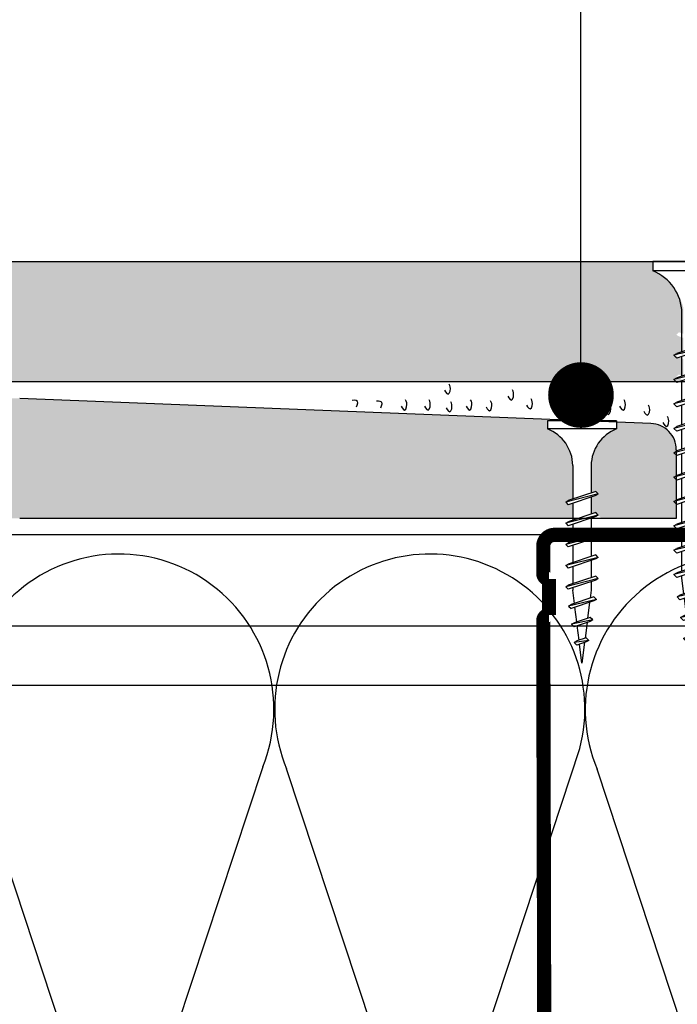
# Model space of a CAD drawing. Units: millimetres. Extents: x 5 to 162, y -7 to 10.
# Drawn here: x 162 to 162, y 4 to 5 of the extents above; entities that cross this region are included whole.
import ezdxf

# ---------------------------------------------------------------- set-up
doc = ezdxf.new("R2010")
doc.units = ezdxf.units.MM
doc.linetypes.add('GESTRICHELT', pattern=[0.75, 0.5, -0.25])
doc.layers.get('Defpoints').update_dxf_attribs({"lineweight": 0})
for name, color, linetype in [('BEPL', 7, 'Continuous'), ('BEPL1', 7, 'Continuous'), ('BEPL2', 7, 'Continuous'), ('BEPL4', 7, 'Continuous'), ('perfiles', 7, 'Continuous'), ('SCHATT20', 131, 'Continuous'), ('TEXT2', 7, 'Continuous'), ('TEXT7', 7, 'Continuous'), ('UK2', 7, 'Continuous'), ('UK2G', 7, 'GESTRICHELT')]:
    doc.layers.add(name, color=color, linetype=linetype)
doc.styles.add('ROMANS', font='ROMANS.shx', dxfattribs={"width": 0.8})
doc.dimstyles.new('LEADER', dxfattribs={"dimscale": 0.1, "dimtxt": 0.06, "dimasz": 0.06, "dimexe": 0.25, "dimexo": 0.5, "dimgap": 0.1, "dimtad": 1, "dimlfac": 1000, "dimzin": 4, "dimdsep": 46, "dimtxsty": 'ROMANS', "dimblk": 'ARCHTICK', "dimcen": -0.25, "dimdle": 0.06, "dimse1": 1, "dimse2": 1, "dimclrd": 256, "dimclre": 8, "dimclrt": 256, "dimadec": 0, "dimazin": 0, "dimtfac": 1, "dimtix": 1, "dimtmove": 2, "dimatfit": 3, "dimldrblk": 'INDICE', "dimfxl": 1, "dimtolj": 1, "dimtzin": 0, "dimarcsym": 0})
pattern_1 = [(0, (-0.05153146784292062, 9.367341796505857), (0, 6.985), [5.08, -1.905]), (90, (-0.05153146784292062, 9.367341796505857), (-6.985, 4.277078946022131e-16), [5.08, -1.905])]

# ---------------------------------------------------------------- blocks, each defined once
blk = doc.blocks.new('A$C6FB66A44')
at = {"color": 0}
for p, q in [((-16.31923312308686, 23.77690909762191), (13.32167668431021, 14.01594445009255)), ((-16.37859416239894, 3.473374172355534), (11.85543883335345, 12.79839252869692)), ((11.98401988336968, -7.524867674567304), (-17.77031716904344, 2.310519240721305)), ((-16.37507334490124, -18.52645793860279), (11.8574937677115, -9.202024373943232))]:
    blk.add_line(p, q, dxfattribs=at)
for centre, radius, start, end in [((16.09366157501108, 24.63442940472623), 10.97433929519477, 255.369298517496, 112.5484571127721), ((-20.51745186170797, 13.63732910687509), 10.97433929519539, 67.50835815884332, 292.1566137446533), ((16.06371005124515, 2.662980532989195), 10.97433929519539, 248.1765302289832, 112.5484571127841), ((-20.4422110257733, -8.333592097687188), 10.97433929519522, 75.90872007968622, 291.7528928093837)]:
    blk.add_arc(centre, radius, start, end, dxfattribs=at)
blk = doc.blocks.new('montante 69')
at = {"layer": 'perfiles', "const_width": 1.5}
for points in [[(833.4439092039854, 999.1431669259902), (819.6515832993199, 999.1431669261093, 0.1989123673796497), (819.2273192305864, 998.9674309948188, -0.1989123673796455), (818.8030551618675, 998.7916950635273, -0.1989123673774166), (818.3787910931486, 998.9674309948188, 0.1989123673796497), (817.954527024426, 999.1431669261202), (804.0938882231646, 999.1431669261739, 0.4142135623730951), (802.893888223153, 997.9431669262204), (802.8938882231821, 995.0558504455049, 0.414213562373095), (803.4938882232025, 994.45585044547), (803.4938882232025, 990.6558504455398, 0.4142135623730949), (802.8938882231821, 990.0558504455049), (803.0693886586884, 916.155483406784, 0.414213562373095), (803.6693886587087, 915.5554834067491), (803.6693886587087, 911.4554834067724, 0.4142135623730949), (803.0693886586884, 910.8554834067374), (803.0693886586884, 908.2681669261267, 0.414213562373095), (804.2693886586563, 907.068166926115), (817.9671558160915, 907.0681669261778, 0.1989123673796497), (818.3914198848149, 907.243902857472, -0.1989123673774167), (818.8156839535302, 907.4196387887598, -0.1989123673796454), (819.2399480222637, 907.2439028574684, 0.1989123673796497), (819.6642120909935, 907.0681669261778), (833.4477450590348, 907.0681669262897)], [(834.647724659817, 994.1431669260294), (834.647724659817, 997.9431669261614, 0.414213562373095), (833.4477246598344, 999.1431669261731)], [(834.647724659817, 912.0681669262597), (834.647724659817, 908.2681669261276, -0.414213562373095), (833.4477246598344, 907.068166926116)]]:
    blk.add_lwpolyline(points, format="xyb", dxfattribs=at)
blk = doc.blocks.new('TN25')
at = {"layer": 'BEPL1'}
for p, q in [((8.999999000000003, 2), (8.684998999999948, 1.684999999999945)), ((8.684998999999948, 1.684999999999945), (9.818132999999989, -1.684999000000062)), ((8.999998000000005, 2), (9.181863000000021, 1.684999999999945)), ((9, 2), (9.999998000000005, -1.999999000000116)), ((9.181864000000019, 1.684999999999945), (10.31499699999995, -1.684999000000062)), ((11.59999900000003, 2), (11.28499899999997, 1.684999999999945)), ((11.28499899999997, 1.684999999999945), (12.41813200000001, -1.68499799999995)), ((11.59999800000003, 2), (11.78186300000004, 1.684999999999945)), ((11.59999900000003, 2), (12.59999800000003, -1.999999000000116)), ((11.78186300000004, 1.684999999999945), (12.91499599999997, -1.684999000000062)), ((14.19999800000005, 2), (13.884998, 1.684999999999945)), ((13.884998, 1.685001000000057), (15.01813100000004, -1.684999000000062)), ((14.19999700000005, 2), (14.38186199999996, 1.684999999999945)), ((14.19999800000005, 2), (15.19999700000005, -2)), ((14.38186199999996, 1.684999999999945), (15.514995, -1.684999000000062)), ((16.79998599999999, 2), (16.48498600000005, 1.684999999999945)), ((16.48498700000005, 1.685001000000057), (17.61812099999997, -1.684999000000062)), ((16.799981, 1.999999000000116), (17.79998000000001, -2)), ((16.79998599999999, 2), (16.98185100000001, 1.684999999999945)), ((16.98184400000002, 1.68499799999995), (18.11497699999995, -1.685002000000168)), ((19.08497, 1.68499799999995), (20.21810300000004, -1.685001000000057)), ((19.39997800000003, 2), (19.08497699999998, 1.684999999999945)), ((19.39996499999995, 1.999996999999894), (20.39996399999995, -2.000003000000106)), ((19.39997600000004, 2), (19.58184100000005, 1.684999000000062)), ((19.58184100000005, 1.684999999999945), (20.71497399999998, -1.684999000000062)), ((21.64966800000002, 1.473226999999952), (22.59373200000005, -1.334468999999899)), ((21.96467299999995, 1.788227000000006), (21.64967100000001, 1.473224999999957)), ((21.96466299999997, 1.788227000000006), (22.77559499999995, -1.649475000000166)), ((21.96466999999996, 1.788227000000006), (22.14653499999997, 1.473226999999952)), ((22.146524, 1.473224999999957), (23.09059000000002, -1.33447799999999)), ((24.47661300000004, 1.31793800000014), (24.16161, 1.002935999999863)), ((24.47661000000005, 1.317935999999918), (25.00486599999999, -1.279070000000047)), ((24.47661400000004, 1.31793400000015), (24.65848000000005, 1.002934999999979)), ((24.161608, 1.002932999999985), (24.82299599999999, -0.9640699999999924)), ((24.65847899999994, 1.002935999999863), (25.31986700000004, -0.9640699999999924)), ((26.98855900000001, 0.8476409999998396), (26.67355699999996, 0.5326390000000174)), ((26.67356300000006, 0.5326420000001235), (27.06545900000003, -0.6328760000001239)), ((26.98856000000001, 0.8476399999999558), (27.17042600000002, 0.5326399999999012)), ((26.988562, 0.8476430000000619), (27.24732500000005, -0.9478789999998298)), ((27.17041900000004, 0.5326399999999012), (27.56231600000001, -0.6328840000001037)), ((25.00487099999998, -1.279073000000153), (24.82300599999996, -0.9640719999999874)), ((25.00486000000001, -1.279064999999946), (25.31986200000006, -0.9640620000000126)), ((27.24732800000004, -0.9478810000000522), (27.06546200000003, -0.6328800000001138)), ((27.24731499999996, -0.9478759999999511), (27.56231700000001, -0.6328739999999016)), ((9.999999000000003, -1.999999000000116), (9.818132999999989, -1.68499799999995)), ((9.999997000000008, -1.999999000000116), (10.31499799999995, -1.68499799999995)), ((12.59999800000003, -2), (12.41813200000001, -1.684999000000062)), ((12.59999700000003, -1.999999000000116), (12.91499699999997, -1.68499799999995)), ((15.19999700000005, -1.999999000000116), (15.01813200000004, -1.684999000000062)), ((15.19999499999994, -1.999999000000116), (15.514996, -1.68499799999995)), ((17.79998599999999, -1.999999000000116), (17.61811999999998, -1.68499799999995)), ((17.79998399999999, -1.999999000000116), (18.11498500000005, -1.68499799999995)), ((20.39997700000004, -1.999999000000116), (20.21811100000002, -1.68499799999995)), ((20.39997500000004, -1.999999000000116), (20.71497499999998, -1.68499799999995)), ((22.77559499999995, -1.64948000000004), (22.59372900000005, -1.334479999999985)), ((22.77560300000005, -1.64947200000006), (23.09060299999999, -1.334471000000121))]:
    blk.add_line(p, q, dxfattribs=at)
at = {"layer": 'BEPL2'}
for p, q in [((0, 4.25), (1, 4.25)), ((0, 4.25), (0, -4.25)), ((1, 4.25), (1, -4.25)), ((5.5, 1.124999000000116), (8.86416399999996, 1.124999000000116)), ((9.360824999999977, 1.124999000000116), (11.45977900000003, 1.124999000000116)), ((11.96309099999996, 1.124999000000116), (14.063669, 1.124999000000116)), ((14.55870500000003, 1.124999000000116), (16.66590900000006, 1.124999000000116)), ((17.16922, 1.124999000000116), (19.26817300000005, 1.124999000000116)), ((19.76483199999996, 1.124999000000116), (20.80433700000003, 1.124999000000116)), ((20.80431199999998, 1.125000999999884), (21.80192, 1.000300000000152)), ((22.31865100000005, 0.9357089999998607), (24.25377100000003, 0.6938190000000759)), ((24.77896499999997, 0.6281690000000708), (26.71275400000002, 0.3864459999999781)), ((27.22990800000002, 0.3218010000000504), (29.80429500000002, 0)), ((29.80429500000002, 0), (27.44091200000003, -0.2954260000001341)), ((5.5, -1.125), (9.618575999999962, -1.125)), ((10.12185399999998, -1.125), (12.22080800000003, -1.125)), ((12.71750299999997, -1.125), (14.82469900000001, -1.125)), ((15.31973500000004, -1.125), (17.42031899999995, -1.125)), ((17.92141700000002, -1.125), (20.02036999999996, -1.125)), ((20.52363600000001, -1.125), (20.80432099999996, -1.125)), ((22.44644000000005, -0.919734999999946), (20.80429700000002, -1.125003000000106)), ((24.70210999999995, -0.6377760000000308), (22.92156299999999, -0.8603450000000521)), ((26.96615299999996, -0.3547710000000279), (25.17904999999996, -0.5781590000001415)), ((0, -4.25), (1, -4.25))]:
    blk.add_line(p, q, dxfattribs=at)
for centre, start, end in [((5.580636000000027, 6.043615999999929), 201.383669, 269.060897), ((5.580636000000027, -6.043615999999929), 90.93915799999999, 158.616386)]:
    blk.add_arc(centre, 4.919277, start, end, dxfattribs=at)
blk = doc.blocks.new('_ARCHTICK')
at = {"color": 0, "linetype": 'ByBlock', "const_width": 0.15}
blk.add_lwpolyline([(-0.5, -0.5), (0.5, 0.5)], dxfattribs=at)
blk = doc.blocks.new('*D706')
at = {"layer": 'Defpoints', "color": 0, "transparency": 16777216}
for p in [(161.5616083998414, 4.517915525434641), (161.4361952829271, 4.425851649756686), (161.5617838790733, 4.425851649756686)]:
    blk.add_point(p, dxfattribs=at)
at = {"layer": 'SCHATT20', "lineweight": -2, "transparency": 16777216}
blk.add_line((161.4361952829271, 4.523915525434641), (161.4361952829271, 4.419851649756685), dxfattribs=at)
at = {"layer": 'SCHATT20', "lineweight": -2, "transparency": 16777216, "xscale": 0.006, "yscale": 0.006, "zscale": 0.006}
for p, rotation in [((161.4361952829271, 4.517915525434641), 90), ((161.4361952829271, 4.425851649756686), 270)]:
    blk.add_blockref('_ARCHTICK', p, dxfattribs=dict(at, rotation=rotation))
at = {"layer": 'SCHATT20', "transparency": 16777216, "insert": (161.4231952829271, 4.471883587595618), "char_height": 0.006, "attachment_point": 5, "rotation": 90, "style": 'ROMANS'}
blk.add_mtext('\\A1;92.06', dxfattribs=at)
blk = doc.blocks.new('INDICE')
blk.add_line((0, 0), (-2, 0))
blk.add_lwpolyline([(-0.7024217982354912, 1.733064454506803), (-0.4053250346391906, 1.85347961985201), (0.3459272817867713, -6.292268221841368e-05), (-0.4059992876721026, -1.853332043490582), (-0.7030522257618941, -1.732808804771253), (0, 0)], close=True)
blk = doc.blocks.new('TN35')
at = {"layer": 'BEPL1'}
for p, q in [((8.999332999999979, 1.999982000000045), (8.684330000000045, 1.684979999999996)), ((8.684341000000018, 1.684987999999976), (9.817474999999945, -1.685010000000148)), ((8.999349000000052, 1.999994000000015), (9.999348000000055, -2.00000399999999)), ((8.999366000000009, 1.99998800000003), (9.181231000000025, 1.68498899999986)), ((9.18121199999996, 1.684992999999849), (10.314345, -1.685006000000158)), ((11.59932400000002, 1.999982000000045), (11.28432199999997, 1.684979999999996)), ((11.28433299999995, 1.684987999999976), (12.41746599999999, -1.685011000000031)), ((11.59933999999998, 1.999994000000015), (12.59933899999999, -2.000004999999874)), ((11.59935700000005, 1.99998800000003), (11.78122199999996, 1.68498899999986)), ((11.781203, 1.684991999999966), (12.91433600000005, -1.685006000000158)), ((14.19931499999996, 1.999982000000045), (13.88431300000002, 1.684979999999996)), ((13.88432399999999, 1.684987000000092), (15.01745700000004, -1.685011000000031)), ((14.19933100000003, 1.999994000000015), (15.19933000000003, -2.000004999999874)), ((14.19934799999999, 1.999988999999914), (14.381213, 1.68498899999986)), ((14.38119500000005, 1.684991999999966), (15.51432699999998, -1.685007000000041)), ((16.799306, 1.999982000000045), (16.48430399999995, 1.684979999999996)), ((16.48431500000004, 1.684987000000092), (17.61744899999997, -1.685011000000031)), ((16.79932199999996, 1.999994000000015), (17.79932099999996, -2.000005999999985)), ((16.79933900000003, 1.999988999999914), (16.98120400000005, 1.68498899999986)), ((16.98118599999998, 1.684991000000082), (18.11431900000002, -1.685007000000041)), ((19.39929700000005, 1.999982000000045), (19.084295, 1.684979999999996)), ((19.08431299999995, 1.68498899999986), (20.217446, -1.685010000000148)), ((19.39931999999999, 1.999995000000126), (20.39931899999999, -2.000004999999874)), ((19.39932999999996, 1.999988999999914), (19.58119499999998, 1.68498899999986)), ((19.58118300000001, 1.684992999999849), (20.71431600000005, -1.685006000000158)), ((21.99928799999998, 1.999982000000045), (21.68428600000004, 1.684979999999996)), ((21.68431099999998, 1.684991000000082), (22.81744400000002, -1.685007999999925)), ((21.99931900000001, 1.99999600000001), (22.99931700000002, -2.000003000000106)), ((21.999325, 1.999991000000136), (22.18119100000001, 1.684991000000082)), ((22.18118100000004, 1.684993999999961), (23.31431399999997, -1.685003999999935)), ((24.59929, 1.99999200000002), (24.28428699999995, 1.684989999999971)), ((24.28430800000001, 1.684992999999849), (25.41744200000005, -1.685006000000158)), ((24.59931700000004, 1.999998000000005), (25.59931600000004, -2.000001999999995)), ((24.59932000000003, 1.999992999999904), (24.78118600000005, 1.684993999999961)), ((24.78117899999995, 1.684995999999956), (25.914311, -1.685003000000052)), ((27.19929100000002, 2.000001999999995), (26.88428899999997, 1.684999999999945)), ((26.88430600000004, 1.684995000000072), (28.01743899999997, -1.685003999999935)), ((27.19931499999996, 1.999999000000116), (28.19931399999996, -2.000000999999884)), ((27.19931599999995, 1.99999600000001), (27.38118099999997, 1.684995999999956)), ((27.38117599999998, 1.684996999999839), (28.51430900000003, -1.685001000000057)), ((29.79930200000001, 2.000001999999995), (29.48429999999996, 1.684999999999945)), ((29.48430399999995, 1.684995999999956), (30.617437, -1.685002000000168)), ((29.79931099999999, 1.999998000000005), (29.981176, 1.684999000000062)), ((29.79931399999998, 2), (30.79931299999998, -1.999999000000116)), ((29.98117400000001, 1.684999000000062), (31.11430700000005, -1.684999999999945)), ((32.39929199999995, 2.000001999999995), (32.08429000000001, 1.684999999999945)), ((32.08430099999998, 1.684999000000062), (33.21743500000002, -1.684999999999945)), ((32.39929299999994, 1.999992999999904), (32.58115799999996, 1.684992999999849)), ((32.39929700000005, 1.999998000000005), (33.39929600000005, -2.000001999999995)), ((32.58115699999996, 1.684995999999956), (33.71429000000001, -1.685003000000052)), ((34.95966199999998, 1.7882239999999), (34.64466000000004, 1.473222000000078)), ((34.64466900000002, 1.473228999999947), (35.58873300000005, -1.334468000000015)), ((34.959656, 1.788226000000122), (35.77058799999998, -1.649475000000166)), ((34.95966499999997, 1.78822799999989), (35.14152799999999, 1.473233000000164)), ((35.141524, 1.473226000000068), (36.08558900000003, -1.334475000000111)), ((37.47159799999997, 1.31793800000014), (37.15660700000001, 1.002946999999949)), ((37.47160399999996, 1.317935999999918), (37.99985900000001, -1.279070000000047)), ((37.47160899999994, 1.317937000000029), (37.65347099999997, 1.002942999999959)), ((37.156609, 1.002934999999979), (37.81799599999999, -0.9640669999998863)), ((37.65347799999995, 1.002938000000086), (38.31486700000005, -0.9640690000001086)), ((39.98355600000002, 0.8476519999999255), (39.66855399999997, 0.5326500000001033)), ((39.66856400000006, 0.5326439999998911), (40.06045900000004, -0.6328739999999016)), ((39.98355000000004, 0.8476430000000619), (40.24231299999997, -0.9478800000001684)), ((39.98355200000003, 0.8476479999999356), (40.16542100000004, 0.5326410000000124)), ((40.16541800000005, 0.5326410000000124), (40.55731500000002, -0.6328809999999976)), ((37.999866, -1.279069000000163), (37.81799599999999, -0.9640620000000126)), ((37.99985600000002, -1.279064999999946), (38.31485799999996, -0.9640629999998964)), ((40.24232400000005, -0.9478810000000522), (40.06045500000005, -0.6328739999999016)), ((40.24231099999997, -0.9478770000000623), (40.55731300000002, -0.6328739999999016)), ((9.999364000000014, -2.00000399999999), (9.81749400000001, -1.684996999999839)), ((9.999343999999951, -1.999972999999954), (10.314345, -1.684971000000132)), ((12.59935499999995, -2.00000399999999), (12.41748600000005, -1.684996999999839)), ((12.599335, -1.999972999999954), (12.91433700000005, -1.684971000000132)), ((15.19934599999999, -2.00000399999999), (15.01747699999999, -1.684996999999839)), ((15.19932700000004, -1.999972999999954), (15.51432899999998, -1.684971000000132)), ((17.79933700000004, -2.00000399999999), (17.61746800000003, -1.684996999999839)), ((17.79931899999997, -1.999972999999954), (18.11432100000002, -1.684971000000132)), ((20.39932799999997, -2.00000399999999), (20.21745899999996, -1.684996999999839)), ((20.39931000000001, -1.999972999999954), (20.71431199999995, -1.684970000000021)), ((22.999323, -2.000001999999995), (22.817454, -1.684995000000072)), ((22.99930199999994, -1.999972999999954), (23.31430399999999, -1.684970000000021)), ((25.59931900000004, -2), (25.41744900000003, -1.684992999999849)), ((25.59930299999996, -1.999982000000045), (25.91430500000001, -1.684979000000112)), ((28.19931399999996, -1.999998000000005), (28.01744399999995, -1.684991000000082)), ((28.19930299999999, -1.999990000000025), (28.51430500000004, -1.684987999999976)), ((30.79930899999999, -1.99999600000001), (30.61743999999999, -1.684987999999976)), ((30.79930400000001, -1.999999000000116), (31.11430599999994, -1.684996999999839)), ((33.39928699999996, -1.999994000000015), (33.21742500000005, -1.684999999999945)), ((33.39929299999994, -1.999996999999894), (33.71429499999999, -1.684993999999961)), ((35.77058999999997, -1.649478000000045), (35.58871999999997, -1.334471000000121)), ((35.77059699999995, -1.649472999999944), (36.08558800000003, -1.33448199999998))]:
    blk.add_line(p, q, dxfattribs=at)
at = {"layer": 'BEPL2'}
for p, q in [((0, 4.25), (0, -4.25)), ((0, 4.25), (1, 4.25)), ((1, 4.25), (1, -4.25)), ((5.5, 1.124999000000116), (8.872632677183736, 1.124999000000116)), ((9.369505136348582, 1.124999000000116), (11.47262445514188, 1.124999000000116)), ((11.96949585598058, 1.124999000000116), (14.07261517477338, 1.124999000000116)), ((14.56948763393727, 1.124999000000116), (16.67260634094205, 1.124999000000116)), ((17.16947851973915, 1.124999000000116), (19.27260479138319, 1.124999000000116)), ((19.76947613634863, 1.124999000000116), (21.87260346386599, 1.124999000000116)), ((22.3694745284635, 1.124999000000116), (24.47260130251901, 1.124999000000116)), ((24.96947297890138, 1.124999000000116), (27.07259980883141, 1.124999000000116)), ((27.56947053718776, 1.124999000000116), (29.67259820094631, 1.124999000000116)), ((30.16946915379678, 1.124999000000116), (32.2725963199689, 1.124999000000116)), ((32.76945114507266, 1.124999000000116), (33.79933200000005, 1.124999000000116)), ((33.79934500000002, 1.125), (34.80398312785939, 0.9994202340176214)), ((35.32263613009566, 0.9345886087381098), (37.2610621929726, 0.6922853508785757)), ((37.77973202987621, 0.6274516212656462), (39.71815808801126, 0.3851483639988477)), ((40.23681021583837, 0.3203168480204811), (42.79934275967728, 2.800407265419852e-07)), ((42.79934275967728, 2.800407265419852e-07), (40.44352934967765, -0.2944765755337698)), ((35.44896726914389, -0.9187972157866093), (33.79933000000005, -1.125001999999995)), ((37.70783389145367, -0.6364387160529341), (35.92578042080269, -0.8591955355342368)), ((39.96671641613312, -0.3540782285218416), (38.18466295055013, -0.5768350473696435)), ((9.629176261739536, -1.125), (5.5, -1.125)), ((12.22916714754839, -1.125), (10.12604782875508, -1.125)), ((14.82915809167337, -1.125), (12.72603877288057, -1.125)), ((17.42914992549785, -1.125), (15.32602965868801, -1.125)), ((20.0291474837897, -1.125), (17.92602143663914, -1.125)), ((22.62914615627249, -1.125), (20.52601882875514, -1.125)), ((25.2291446625812, -1.125), (23.12601744536347, -1.125)), ((27.82914250123784, -1.125), (25.7260150036522, -1.125)), ((30.4291411178463, -1.125), (28.3260134540878, -1.125)), ((33.0291396800311, -1.125), (30.92601184620328, -1.125)), ((33.79931599999998, -1.125), (33.52599383747916, -1.125)), ((0, -4.25), (1, -4.25))]:
    blk.add_line(p, q, dxfattribs=at)
for centre, start, end in [((5.580636000000027, 6.043615999999929), 201.383669, 269.060897), ((5.580636000000027, -6.043615999999929), 90.93915799999999, 158.616386)]:
    blk.add_arc(centre, 4.919277, start, end, dxfattribs=at)

msp = doc.modelspace()

# ---------------------------------------------------------------- hatches: boundary and pattern name
at = {"layer": 'SCHATT20'}
h = msp.add_hatch(color=256, dxfattribs=at)
h.paths.add_polyline_path([(161.6861524653168, 4.53235168021572), (161.6473783233459, 4.53235168021572), (161.5917846964049, 4.530127935215128), (161.5917846964049, 4.529122635686029, 0.3131687915639955), (161.5890951013263, 4.525110812930278), (161.5890951013263, 4.521695189173577), (161.5898971049587, 4.521425522154703), (161.5895770759037, 4.521105493099764), (161.5890951013263, 4.521267552880441), (161.5890951013263, 4.519651718411116), (161.6473783233459, 4.519651718411116), (161.6861524653168, 4.519651680215721)])
h.paths.add_polyline_path([(161.563536477968, 4.525249622258528, 0.304191028217265), (161.5608468828895, 4.529122635686029), (161.5608468828895, 4.530118384858928), (161.5050144970336, 4.53235168021572), (161.4662395263395, 4.53235168021572), (161.4662395263395, 4.519651680215721), (161.5050136752534, 4.519651680215721), (161.563536477968, 4.519651712403262), (161.563536477968, 4.521267552880441), (161.5630545033906, 4.521105493099764), (161.562783393298, 4.521376603192397), (161.5630545054516, 4.521533129942851), (161.563536477968, 4.521695189173577)])
h.paths.add_polyline_path([(161.9944801183985, 4.625984156732414), (162.0859332864709, 4.625984156732414), (162.0859332864709, 4.636253262469348), (161.9944801183985, 4.636253262469348)], flags=9)
h.paths.add_polyline_path([(161.9942999586488, 4.649775657726904), (162.0660443299443, 4.649775657726904), (162.0660443299443, 4.660044763463838), (161.9942999586488, 4.660044763463838)], flags=9)
h.paths.add_polyline_path([(161.4074268836972, 4.707443414731227), (161.441366694248, 4.707443414731227), (161.441366694248, 4.721868311702778), (161.4074268836972, 4.721868311702778)], flags=9)
h.paths.add_polyline_path([(161.9935321329746, 4.595179803972552), (162.0595403185135, 4.595179803972552), (162.0595403185135, 4.609604769866141), (161.9935321329746, 4.609604769866141)], flags=9)
h.paths.add_polyline_path([(161.9943033578893, 4.673482177707343), (162.0243560436954, 4.673482177707343), (162.0243560436954, 4.683751283444277), (161.9943033578893, 4.683751283444277)], flags=9)
h.paths.add_polyline_path([(161.9937046539116, 4.749228884802316), (162.0482912841981, 4.749228884802316), (162.0482912841981, 4.763653850695905), (161.9937046539116, 4.763653850695905)], flags=9)
h.paths.add_polyline_path([(161.4276952829268, 4.515244537358571), (161.4276952829268, 4.536758823072857), (161.4186952829268, 4.536758823072857), (161.4186952829268, 4.515244537358571)], flags=9)
h.paths.add_polyline_path([(161.4276952829268, 4.460783587595656), (161.4276952829268, 4.482983587595657), (161.4186952829268, 4.482983587595657), (161.4186952829268, 4.460783587595656)], flags=9)
h.paths.add_polyline_path([(161.4276952829269, 4.407008352118025), (161.4276952829269, 4.428522637832311), (161.4186952829269, 4.428522637832311), (161.4186952829269, 4.407008352118025)], flags=9)
h.paths.add_polyline_path([(161.9938872119662, 4.279159953457999), (162.1664955219068, 4.279159953457999), (162.1664955219068, 4.597754541907293), (161.9938872119662, 4.597754541907293)], flags=9)
h.paths.add_polyline_path([(161.8962923536258, 4.662781622695578), (161.9725350306067, 4.662781622695578), (161.9725350306067, 4.68110388243301), (161.8962923536258, 4.68110388243301)], flags=9)
h.paths.add_polyline_path([(161.8962923536258, 4.237029708200029), (161.9725350306067, 4.237029708200029), (161.9725350306067, 4.25535196793746), (161.8962923536258, 4.25535196793746)], flags=9)
h.paths.add_polyline_path([(161.5739796841499, 4.190676623334673), (161.9840560825128, 4.190676623334673), (161.9840560825128, 4.204071234521575), (161.5739796841499, 4.204071234521575)], flags=9)
h.paths.add_polyline_path([(161.4454585920646, 4.712630905176856), (161.5641789194862, 4.712630905176856), (161.5641789194862, 4.761308485895365), (161.4454585920646, 4.761308485895365)], flags=9)
h.paths.add_polyline_path([(161.9952408429682, 4.717450750558811), (162.1101393587763, 4.717450750558811), (162.1101393587763, 4.751367520443529), (161.9952408429682, 4.751367520443529)], flags=9)
h.paths.add_polyline_path([(162.0080139292746, 4.613071279213415), (162.0508154179248, 4.613071279213415), (162.0508154179248, 4.624851827428828), (162.0080139292746, 4.624851827428828)], flags=9)
h.paths.add_polyline_path([(162.0083063957149, 4.63685189069209), (162.035135317172, 4.63685189069209), (162.035135317172, 4.648632438907503), (162.0083063957149, 4.648632438907503)], flags=9)
h.paths.add_polyline_path([(162.0077721570173, 4.660558410672526), (162.0390387692619, 4.660558410672526), (162.0390387692619, 4.67233895888794), (162.0077721570173, 4.67233895888794)], flags=9)
h.paths.add_polyline_path([(162.1279663143779, 4.621066234332309), (162.1686674611677, 4.621066234332309), (162.1686674611677, 4.639550624658789), (162.1279663143779, 4.639550624658789)], flags=9)
h = msp.add_hatch(dxfattribs=at)
h.set_pattern_fill('ANGLE', color=256)
h.set_pattern_definition(pattern_1)
edge = h.paths.add_edge_path()
edge.add_line((161.6436957586786, 4.555778520492855), (161.5677948915205, 4.555778520492855))
edge.add_line((161.5677948915205, 4.555778520492855), (161.5677948915205, 4.552695248182965))
edge.add_arc((161.5677948915205, 4.550959093401354), 0.001736154781610821, 0, 90, ccw=False)
edge.add_arc((161.5677948915205, 4.550959093401354), 0.001736154781610821, -180, 0, ccw=False)
edge.add_arc((161.5677948915205, 4.550959093401354), 0.001736154781610821, 90, 180, ccw=False)
edge.add_line((161.5677948915205, 4.552695248182965), (161.5677948915205, 4.555778520492855))
edge.add_line((161.5677948915205, 4.555778520492855), (161.5668988597916, 4.555778520492855))
edge.add_line((161.5668988597916, 4.555778520492855), (161.5668988597916, 4.554787386087734))
edge.add_arc((161.5686765746453, 4.550247359134789), 0.004875665578615045, 111.3835635625508, 180.9385638189119)
edge.add_line((161.5638015632155, 4.550167494288045), (161.5638015632155, 4.54698454736713))
edge.add_line((161.5638015632155, 4.54698454736713), (161.564356589907, 4.547171170509065))
edge.add_line((161.564356589907, 4.547171170509065), (161.5646688120424, 4.546858947382587))
edge.add_line((161.5646688120424, 4.546858947382587), (161.5643566612479, 4.546678726797038))
edge.add_line((161.5643566612479, 4.546678726797038), (161.5638015632155, 4.546492079887427))
edge.add_line((161.5638015632155, 4.546492079887427), (161.5638015632155, 4.544407605589604))
edge.add_line((161.5638015632155, 4.544407605589604), (161.5643565899071, 4.544594228511474))
edge.add_line((161.5643565899071, 4.544594228511474), (161.5646688120424, 4.544282006376149))
edge.add_line((161.5646688120424, 4.544282006376149), (161.5643566626302, 4.544101786588612))
edge.add_line((161.5643566626302, 4.544101786588612), (161.5638015632155, 4.543915139158849))
edge.add_line((161.5638015632155, 4.543915139158849), (161.5638015632155, 4.54183066486102))
edge.add_line((161.5638015632155, 4.54183066486102), (161.5643565896577, 4.542017287754407))
edge.add_line((161.5643565896577, 4.542017287754407), (161.5646688124052, 4.54170506500689))
edge.add_line((161.5646688124052, 4.54170506500689), (161.5643566585199, 4.541524843208934))
edge.add_line((161.5643566585199, 4.541524843208934), (161.5638015632155, 4.541338197381325))
edge.add_line((161.5638015632155, 4.541338197381325), (161.5638015632155, 4.539903520492856))
edge.add_line((161.5638015632155, 4.539903520492856), (161.6436957586786, 4.539903520492856))
edge.add_line((161.6436957586786, 4.539903520492856), (161.6436957586786, 4.555778520492855))
h.paths.add_polyline_path([(161.6723028614535, 4.555778520492855), (161.6436957586786, 4.555778520492855), (161.6436957586786, 4.539903520492856), (161.6723028614535, 4.539903520492856)])
edge = h.paths.add_edge_path()
edge.add_line((161.5638015632155, 4.546492079887427), (161.5643566612479, 4.546678726797038))
edge.add_line((161.5643566612479, 4.546678726797038), (161.5646688120424, 4.546858947382587))
edge.add_line((161.5646688120424, 4.546858947382587), (161.564356589907, 4.547171170509065))
edge.add_line((161.564356589907, 4.547171170509065), (161.5638015632155, 4.54698454736713))
edge.add_line((161.5638015632155, 4.54698454736713), (161.5638015632155, 4.550167494288045))
edge.add_arc((161.5686765746453, 4.550247359134782), 0.004875665578625486, 111.38356943059239, 180.9385638188229, ccw=False)
edge.add_line((161.5668988593267, 4.554787385905672), (161.5584742158005, 4.554787385905672))
edge.add_line((161.5584742158005, 4.554787385905672), (161.5584742158005, 4.555778520492855))
edge.add_line((161.5584742158005, 4.555778520492855), (161.5637850166954, 4.555778520492855))
edge.add_line((161.5637850166954, 4.555778520492855), (161.5637850166954, 4.539903520492856))
edge.add_line((161.5637850166954, 4.539903520492856), (161.5615715113855, 4.539903520492856))
edge.add_line((161.5615715113855, 4.539903520492856), (161.5615715113855, 4.540588362413936))
edge.add_line((161.5615715113855, 4.540588362413936), (161.5643566585199, 4.541524843208944))
edge.add_line((161.5643566585199, 4.541524843208944), (161.5646688124052, 4.54170506500689))
edge.add_line((161.5646688124052, 4.54170506500689), (161.5643565896577, 4.542017287754407))
edge.add_line((161.5643565896577, 4.542017287754407), (161.5638015632155, 4.54183066486102))
edge.add_line((161.5638015632155, 4.54183066486102), (161.5638015632155, 4.543915139158849))
edge.add_line((161.5638015632155, 4.543915139158849), (161.5643566626302, 4.544101786588612))
edge.add_line((161.5643566626302, 4.544101786588612), (161.5646688120424, 4.544282006376149))
edge.add_line((161.5646688120424, 4.544282006376149), (161.5643565899071, 4.544594228511474))
edge.add_line((161.5643565899071, 4.544594228511474), (161.5638015632155, 4.544407605589604))
edge.add_line((161.5638015632155, 4.544407605589604), (161.5638015632155, 4.546492079887427))
h.paths.add_polyline_path([(161.5637850166954, 4.555778520492855), (161.4523899224762, 4.555778520492855), (161.4523899224762, 4.539903520492856), (161.5637850166954, 4.539903520492856)])
h = msp.add_hatch(color=256, dxfattribs=at)
edge = h.paths.add_edge_path()
edge.add_line((161.5752277424606, 4.53918265444324), (161.5747457661618, 4.539344714945723))
edge.add_line((161.5747457661618, 4.539344714945723), (161.5744746555235, 4.539073604307447))
edge.add_line((161.5744746555235, 4.539073604307447), (161.5747457697314, 4.538917076734672))
edge.add_line((161.5747457697314, 4.538917076734672), (161.5752277424605, 4.538755017575473))
edge.add_line((161.5752277424606, 4.538755017575473), (161.5752277424606, 4.536944911432805))
edge.add_line((161.5752277424606, 4.536944911432805), (161.5747457661618, 4.537106971840356))
edge.add_line((161.5747457661618, 4.537106971840356), (161.5744746555235, 4.536835861202081))
edge.add_line((161.5744746555235, 4.536835861202081), (161.5747457661618, 4.53667933569024))
edge.add_line((161.5747457661618, 4.53667933569024), (161.5752277424605, 4.536517275330777))
edge.add_line((161.5752277424606, 4.536517275330777), (161.5752277424606, 4.534707168994894))
edge.add_line((161.5752277424606, 4.534707168994894), (161.5747457659452, 4.534869229379088))
edge.add_line((161.5747457659452, 4.534869229379088), (161.5744746555235, 4.534598118957385))
edge.add_line((161.5744746555235, 4.534598118957385), (161.5747457661618, 4.534441593445544))
edge.add_line((161.5747457661618, 4.534441593445544), (161.5752277424605, 4.534279533086081))
edge.add_line((161.5752277424606, 4.534279533086081), (161.5752277424606, 4.534119636727401))
edge.add_line((161.5752277424606, 4.534119636727401), (161.4662395263395, 4.534119636727401))
edge.add_line((161.4662395263395, 4.534119636727401), (161.4662395263395, 4.546819636727401))
edge.add_line((161.4662395263395, 4.546819636727401), (161.5719845158401, 4.546819636727401))
edge.add_line((161.5719845158401, 4.546819636727401), (161.5719845158401, 4.545958966460351))
edge.add_arc((161.5691861691646, 4.540379862778536), 0.006241565669674775, 14.543337678712021, 63.36273806990209, ccw=False)
edge.add_line((161.5752277424606, 4.541947196220657), (161.5752277424606, 4.53918265444324))
h = msp.add_hatch(dxfattribs=at)
h.set_pattern_fill('ANGLE', color=256)
h.set_pattern_definition(pattern_1)
h.paths.add_polyline_path([(161.5728411471182, 4.527052713624226), (161.5723591725408, 4.526890653843556), (161.5720880624482, 4.527161763936189), (161.5723591746017, 4.527318290686641), (161.5728411471182, 4.527480349917361), (161.5728411471182, 4.531034783004488, 0.3041910280780687), (161.5701515520396, 4.534907796429826), (161.5701515520396, 4.535644020878413), (161.5666280082156, 4.535503079130335, 0.2479729321618512), (161.5644629005011, 4.534180153891622), (161.5646688156441, 4.533974238748553), (161.5642494104941, 4.53373209418657, 0.09415225957014506), (161.5640825386447, 4.532732295004593), (161.5640825386447, 4.531617354543478), (161.5643566059887, 4.531709507397461), (161.5646688182547, 4.531397294140334), (161.5643566196389, 4.531217044953985), (161.5640825386447, 4.531124887672876), (161.5640825386447, 4.529040406013872), (161.5643566109379, 4.529132560450674), (161.5646688224849, 4.528820348903721), (161.5643566147825, 4.528640096034511), (161.5640825386447, 4.528547940277672), (161.5640825386447, 4.526463457708864), (161.5643566015448, 4.526555609014651), (161.5646688131568, 4.526243397402686), (161.5643566068058, 4.526063144741494), (161.5640825386447, 4.525970991694098), (161.5640825386447, 4.523886509701835), (161.5643566074851, 4.52397866305899), (161.5646688063161, 4.52366646422808), (161.5643565926017, 4.523486207887885), (161.5640825386447, 4.523394059616487), (161.5640825386447, 4.522315821162544), (161.5728411471182, 4.522315821162544), (161.5728411471182, 4.522577229134834), (161.5723591725408, 4.522415169354164), (161.5720880624482, 4.522686279446797), (161.5723591761105, 4.522842806704544), (161.5728411471182, 4.523004865236862), (161.5728411471182, 4.52481497137953), (161.5723591725408, 4.524652911598859), (161.5720880615875, 4.524924021691493), (161.5723591713406, 4.525080547056012), (161.5728411471182, 4.525242607288344)])
h.paths.add_polyline_path([(161.560610238342, 4.53273229678317, 0.40255282760703), (161.5578940517224, 4.535509907811974), (161.5548707983928, 4.535630837940968), (161.5548707983928, 4.535251330431233, 0.3131653859988707), (161.5521812024536, 4.531239560192212), (161.5521812024536, 4.528475018414107), (161.5526631787524, 4.528637078916598), (161.5529342893906, 4.528365968278321), (161.5526631751827, 4.528209440705547), (161.5521812024536, 4.528047381546339), (161.5521812024536, 4.526237275403671), (161.5526631787524, 4.526399335811231), (161.5529342893906, 4.526128225172956), (161.5526631787524, 4.525971699661114), (161.5521812024536, 4.525809639301643), (161.5521812024536, 4.523999532965762), (161.5526631789689, 4.524161593349964), (161.5529342893906, 4.52389048292826), (161.5526631787524, 4.523733957416418), (161.5521812024536, 4.523571897056947), (161.5521812024536, 4.522315821162544), (161.560610238342, 4.522315821162544)])
h.paths.add_polyline_path([(161.5502446948577, 4.53137831700589, 0.3041910280780682), (161.5475550997791, 4.535251330431228), (161.5475550997791, 4.535923465875379), (161.4911648862279, 4.538179074339296), (161.4523899224762, 4.538179074339296), (161.4523899224762, 4.522304074339297), (161.491164064447, 4.522304074339297), (161.5502446948577, 4.522314067829427), (161.5502446948577, 4.522920763136236), (161.5497627202803, 4.522758703355566), (161.5494916101877, 4.5230298134482), (161.54976272385, 4.523186340705946), (161.5502446948577, 4.523348399238264), (161.5502446948577, 4.525158505380932), (161.5497627202803, 4.524996445600261), (161.549491609327, 4.525267555692895), (161.5497627190801, 4.525424081057414), (161.5502446948577, 4.525586141289746), (161.5502446948577, 4.527396247625628), (161.5497627202803, 4.527234187844958), (161.5494916101877, 4.527505297937592), (161.5497627223412, 4.527661824688043), (161.5502446948577, 4.527823883918764)])
h = msp.add_hatch(color=256, dxfattribs=at)
h.paths.add_polyline_path([(161.8059471533352, 4.424127165407602), (161.7974398694529, 4.424127165407602), (161.7974398694529, 4.422656108463848), (161.7979218440303, 4.422818168244525), (161.7981929541229, 4.422547058151893), (161.7979218419694, 4.422390531401438), (161.7974398694529, 4.422228472170712), (161.7974398694529, 4.418674039085762, 0.3041910282172732), (161.8001294645315, 4.41480102565826), (161.8001294645315, 4.413972310047209), (161.8034016837644, 4.414103198811987, 0.4025534837607092), (161.8059471533352, 4.416873982938204)])
h.paths.add_polyline_path([(161.5744598491483, 4.527050938938348, 0.402550444154161), (161.5717930309119, 4.529680538953211), (161.5681625815032, 4.529825756924526), (161.5681625815032, 4.52912263568603, 0.3131653860415764), (161.5654729855639, 4.525110865446337), (161.5654729855639, 4.52234632366892), (161.5659549618627, 4.522508384171402), (161.566226072501, 4.522237273533126), (161.565954958293, 4.522080745960352), (161.5654729855639, 4.521918686801152), (161.5654729855639, 4.520108580658484), (161.5659549618627, 4.520270641066036), (161.5665738845176, 4.519651718411116), (161.5744598491483, 4.519651718411116)])

# ---------------------------------------------------------------- linework, layer by layer
at = {"layer": 'BEPL2'}
for points in [[(161.5499586372555, 4.533214370812677), (161.5500680231091, 4.533032988935493), (161.5502027024215, 4.532869556583866), (161.5503376085928, 4.532800942589451), (161.5504631360566, 4.532900063138233), (161.5505468881622, 4.533126007478917), (161.5505787709101, 4.533386619358301), (161.550562526287, 4.533566512772116), (161.5505142959084, 4.533723057219011), (161.5504409607295, 4.533868961351961)], [(161.5566554075906, 4.532587404197717), (161.5567647934442, 4.532406022320534), (161.5568994727566, 4.532242589968907), (161.5570343789279, 4.532173975974492), (161.5571599063917, 4.532273096523274), (161.5572436584973, 4.532499040863958), (161.5572755412452, 4.532759652743342), (161.5572592966221, 4.532939546157157), (161.5572110662436, 4.533096090604052), (161.5571377310646, 4.533241994737002)], [(161.5453615605702, 4.531529772241801), (161.545470946422, 4.531348390364617), (161.5456056257362, 4.53118495801299), (161.5457405319075, 4.531116344018604), (161.5458660593713, 4.531215464567357), (161.5459498114769, 4.53144140890807), (161.545981694223, 4.531702020787425), (161.5459654496017, 4.53188191420124), (161.5459172192213, 4.532038458648135), (161.5458438840442, 4.532184362781085)], [(161.5478388236506, 4.531529772241801), (161.5479482095043, 4.531348390364617), (161.5480828888167, 4.53118495801299), (161.548217794988, 4.531116344018604), (161.5483433224517, 4.531215464567357), (161.5484270745574, 4.53144140890807), (161.5484589573052, 4.531702020787425), (161.5484427126821, 4.53188191420124), (161.5483944823036, 4.532038458648135), (161.5483211471246, 4.532184362781085)], [(161.5522428481772, 4.531529772241801), (161.5523522340309, 4.531348390364617), (161.5524869133451, 4.53118495801299), (161.5526218195146, 4.531116344018604), (161.5527473469783, 4.531215464567357), (161.5528310990858, 4.53144140890807), (161.5528629818318, 4.531702020787425), (161.5528467372105, 4.53188191420124), (161.5527985068302, 4.532038458648135), (161.5527251716512, 4.532184362781085)], [(161.5586429318982, 4.531646954275279), (161.5587523177519, 4.531465572398095), (161.5588869970643, 4.531302140046468), (161.5590219032356, 4.531233526052053), (161.5591474306993, 4.531332646600835), (161.559231182805, 4.531558590941519), (161.5592630655528, 4.531819202820903), (161.5592468209297, 4.531999096234718), (161.5591985905512, 4.532155640681613), (161.5591252553722, 4.532301544814563)], [(161.5636199112205, 4.531529772241801), (161.5637292970741, 4.531348390364617), (161.5638639763883, 4.53118495801299), (161.5639988825578, 4.531116344018604), (161.5641244100216, 4.531215464567357), (161.564208162129, 4.53144140890807), (161.5642400448751, 4.531702020787425), (161.5642238002538, 4.53188191420124), (161.5641755698734, 4.532038458648135), (161.5641022346945, 4.532184362781085)], [(161.5684826883817, 4.531529772241801), (161.5685920742353, 4.531348390364617), (161.5687267535495, 4.53118495801299), (161.5688616597208, 4.531116344018604), (161.5689871871828, 4.531215464567357), (161.5690709392902, 4.53144140890807), (161.5691028220363, 4.531702020787425), (161.569086577415, 4.53188191420124), (161.5690383470346, 4.532038458648135), (161.5689650118575, 4.532184362781085)], [(161.540640758988, 4.531449403923706), (161.5407318284097, 4.531648454069388), (161.5407821201834, 4.531861884206411), (161.5407441296438, 4.532035080692528), (161.5406013413312, 4.532123851443932), (161.5403976463922, 4.532150795408701), (161.5401928923993, 4.532138432829233)], [(161.5432097729781, 4.531357730710075), (161.5433008423979, 4.531556780855785), (161.5433511341735, 4.531770210992808), (161.5433131436339, 4.531943407478924), (161.5431703553195, 4.532032178230328), (161.5429666603823, 4.532059122195098), (161.5427619063894, 4.532046759615629)], [(161.5501325868217, 4.531346425814566), (161.5502419726754, 4.531165043937382), (161.5503766519896, 4.531001611585755), (161.5505115581609, 4.530932997591369), (161.5506370856228, 4.531032118140151), (161.5507208377303, 4.531258062480835), (161.5507527204763, 4.53151867436019), (161.550736475855, 4.531698567774034), (161.5506882454747, 4.531855112220929), (161.5506149102976, 4.53200101635385)], [(161.5543531095327, 4.531438099028198), (161.5544624953864, 4.531256717151014), (161.5545971746988, 4.531093284799387), (161.5547320808701, 4.531024670804972), (161.5548576083338, 4.531123791353754), (161.5549413604394, 4.531349735694438), (161.5549732431873, 4.531610347573822), (161.5549569985642, 4.531790240987637), (161.5549087681857, 4.531946785434532), (161.5548354330067, 4.532092689567482)], [(161.5646291654894, 4.531071407197989), (161.564738551343, 4.530890025320777), (161.5648732306572, 4.53072659296915), (161.5650081368285, 4.530657978974763), (161.5651336642904, 4.530757099523545), (161.5652174163979, 4.53098304386423), (161.5652492991439, 4.531243655743585), (161.5652330545227, 4.531423549157428), (161.5651848241423, 4.531580093604323), (161.5651114889652, 4.531725997737273)], [(161.5669229286623, 4.531071407197989), (161.5670323145159, 4.530890025320777), (161.5671669938283, 4.53072659296915), (161.5673018999996, 4.530657978974763), (161.5674274274634, 4.530757099523545), (161.567511179569, 4.53098304386423), (161.5675430623151, 4.531243655743585), (161.5675268176938, 4.531423549157428), (161.5674785873152, 4.531580093604323), (161.5674052521363, 4.531725997737273)], [(161.5710517023717, 4.530979733984357), (161.5711610882254, 4.530798352107174), (161.5712957675378, 4.530634919755546), (161.5714306737091, 4.530566305761131), (161.5715562011728, 4.530665426309942), (161.5716399532785, 4.530891370650626), (161.5716718360245, 4.531151982529981), (161.5716555914032, 4.531331875943825), (161.5716073610247, 4.531488420390692), (161.5715340258457, 4.53163432452367)], [(161.5730702128176, 4.529787985280127), (161.5731795986712, 4.529606603402915), (161.5733142779854, 4.529443171051288), (161.5734491841549, 4.529374557056902), (161.5735747116187, 4.529473677605684), (161.5736584637261, 4.529699621946368), (161.5736903464722, 4.529960233825723), (161.5736741018509, 4.530140127239567), (161.5736258714705, 4.530296671686462), (161.5735525362934, 4.530442575819412)]]:
    msp.add_lwpolyline(points, dxfattribs=at)
at = {"layer": 'BEPL4'}
for p, q in [((161.4662395263395, 4.546819636727401), (161.6861524653168, 4.546819636727401)), ((161.4662395263395, 4.534119636727401), (161.6861524653168, 4.534119636727401)), ((161.571793030912, 4.52968053895321), (161.5050137157641, 4.532351711466498)), ((161.5744598491483, 4.526904900849269), (161.5744598491483, 4.519651718411116)), ((161.5744598491483, 4.519651718411116), (161.5050136752534, 4.519651718411116))]:
    msp.add_line(p, q, dxfattribs=at)
msp.add_arc((161.571757989429, 4.526977919886599), 0.002702846226617311, 358.4519312670809, 89.25715889313169, dxfattribs=at)
at = {"layer": 'TEXT2'}
msp.add_line((161.5643982831867, 4.534436607924325), (161.5643982831867, 4.668521674038136), dxfattribs=at)
at = {"layer": 'TEXT7', "const_width": 0.003472309562801204}
msp.add_lwpolyline([(161.5626621284051, 4.532700453142714, 1), (161.5661344379683, 4.532700453142714, 1)], format="xyb", close=True, dxfattribs=at)
at = {"layer": 'UK2'}
msp.add_line((161.6861524653168, 4.517915525434309), (161.4662395263395, 4.517915525434309), dxfattribs=at)
at = {"layer": 'UK2G', "color": 8, "linetype": 'GESTRICHELT'}
for p, q in [((161.6861524653168, 4.508245867549656), (161.4662395263395, 4.508245867549656)), ((161.686151971092, 4.501995710336624), (161.4662395263395, 4.501995710336624))]:
    msp.add_line(p, q, dxfattribs=at)

# ---------------------------------------------------------------- block references
at = {"xscale": 0.001495325906546735, "yscale": 0.001495325906546735, "zscale": 0.001495325906546735, "rotation": 90}
for p in [(161.5194862406767, 4.47545128643269), (161.5852385107265, 4.47540957193984)]:
    msp.add_blockref('A$C6FB66A44', p, dxfattribs=at)
at = {"layer": 'BEPL', "rotation": 270}
for name, p, xscale, yscale, zscale in [('TN35', (161.5761968378357, 4.546821781291918), 0.0009911345871829464, 0.0009911345871829464, 0.0009911345871829464), ('TN25', (161.5645047321963, 4.52998330595308), 0.0008606704251408536, 0.0008606704251408536, 0.0008606704251408536)]:
    msp.add_blockref(name, p, dxfattribs=dict(at, xscale=xscale, yscale=yscale, zscale=zscale))
at = {"layer": 'SCHATT20', "xscale": 0.0009998791819483734, "yscale": 0.0009998791819483734, "zscale": 0.0009998791819483734}
msp.add_blockref('montante 69', (160.7576116606751, 3.518893073039189), dxfattribs=at)

# ---------------------------------------------------------------- dimensions: what is measured, and where the dimension line sits
at = {"layer": 'SCHATT20'}
dim = msp.add_linear_dim(base=(161.4361952829271, 4.425851649756686), p1=(161.5616083998414, 4.517915525434639), p2=(161.5617838790733, 4.425851649756684), angle=90, dimstyle='LEADER', dxfattribs=at)
dim.commit()
dim.dimension.update_dxf_attribs({"geometry": '*D706', "text_midpoint": (161.4231952829271, 4.471883587595618)})

doc.saveas('drawing.dxf')
